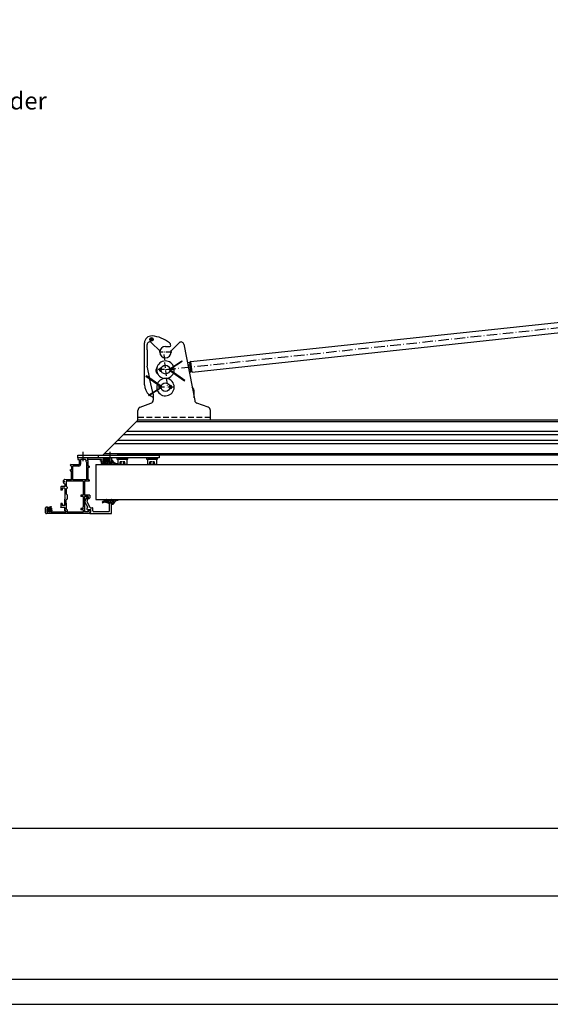
# Model space of a CAD drawing. Extents: x -3925 to -959, y -179 to 1915.
# Drawn here: x -2812 to -2204, y -179 to 949 of the extents above; entities that cross this region are included whole.
import ezdxf

# ---------------------------------------------------------------- set-up
doc = ezdxf.new("R2010")
doc.units = 0
for name, pattern in [('GEN3A', [3.1, 2.5, -0.6]), ('STRICHLINIE-KURZ', [9.525, 6.35, -3.175]), ('STRICHPUNKTIERT', [18.5, 12, -3, 0.5, -3])]:
    doc.linetypes.add(name, pattern=pattern)
doc.layers.get('0').update_dxf_attribs({"linetype": 'CONTINUOUS'})
doc.layers.get('DEFPOINTS').update_dxf_attribs({"linetype": 'CONTINUOUS'})
for name, color, linetype in [('1', 14, 'CONTINUOUS'), ('_-0', 7, 'CONTINUOUS'), ('_-3A', 6, 'GEN3A'), ('FREI', 7, 'CONTINUOUS'), ('Testi', 7, 'CONTINUOUS')]:
    doc.layers.add(name, color=color, linetype=linetype)
doc.styles.get("Standard").update_dxf_attribs({"font": 'ISOCP.SHX'})
doc.dimstyles.new('GRASL', dxfattribs={"dimtxt": 3.5, "dimasz": 4, "dimexe": 1, "dimexo": 0, "dimgap": 1, "dimtad": 1, "dimdec": 3, "dimdsep": 46, "dimtxsty": 'Standard', "dimcen": 0, "dimclrd": 1, "dimclre": 1, "dimclrt": 4, "dimadec": 0, "dimazin": 0, "dimtfac": 1, "dimtdec": 3, "dimtmove": 0, "dimatfit": 3, "dimfxl": 1, "dimtolj": 1, "dimarcsym": 0})

# ---------------------------------------------------------------- blocks, each defined once
blk = doc.blocks.new('2011_14')
at = {"layer": 'FREI', "color": 10, "linetype": 'Continuous'}
for p, q in [((-0.2, 2.1), (-2, 0.3)), ((-2, -0.2), (-2, 0.3)), ((-0.7, -0.5), (-0.7, 0.5)), ((0.2, 2.1), (2, 0.3)), ((0.8, -0.5), (0.8, 0.5)), ((2, -0.2), (2, 0.3)), ((-2, -0.2), (-1.5, -0.7)), ((-1.5, -2.1), (-1.8, -2.3)), ((-1.5, -2.1), (-1.5, -0.7)), ((-0.8, -2.3), (-1.5, -2.8)), ((-0.5, -2.2), (2.3, -3.5)), ((1.1, -1.7), (1.5, -1.6)), ((1.1, -2.2), (2.6, -2.9)), ((2, -0.2), (1.5, -0.7)), ((1.5, -1.6), (1.5, -0.7)), ((2.6, -3.4), (2.7, -3.2))]:
    blk.add_line(p, q, dxfattribs=at)
at = {"layer": 'FREI', "color": 11, "linetype": 'Continuous'}
for centre, radius, start, end in [((0, 0.5), 0.75, 90, -180), ((0, 1.9), 0.25, 45, 135), ((0, 0.5), 0.75, 0, 90), ((-1.6, -2.5), 0.25, 125, -145), ((-1.6, -2.5), 0.25, -145, -55), ((-0.7, -2.5), 0.25, 65, 125), ((0, -0.5), 0.75, -180, -90), ((0, -0.5), 0.75, -90, 0), ((1.2, -1.9), 0.25, 110, -115), ((2.4, -3.3), 0.25, -115, -25), ((2.5, -3.1), 0.25, -25, 65)]:
    blk.add_arc(centre, radius, start, end, dxfattribs=at)
blk = doc.blocks.new('ZYLINDERSCHRAUBE_M6-KOPF_SCHE02')
at = {"layer": '1', "color": 7, "linetype": 'Continuous'}
blk.add_line((6.25, 0), (-6.25, 0), dxfattribs=at)
at = {"layer": '_-0'}
for p, q in [((-6.25, 1.6), (6.25, 1.6)), ((-6.25, 0), (-6.25, 1.6)), ((-5, 7), (-5, 1.6)), ((5, 1.6), (-5, 1.6)), ((4.4, 7.6), (-4.4, 7.6)), ((5, 1.6), (5, 7)), ((6.25, 1.6), (6.25, 0))]:
    blk.add_line(p, q, dxfattribs=at)
for centre, start, end in [((-4.4, 7), 89.999998, 180), ((4.4, 7), 0, 89.999998)]:
    blk.add_arc(centre, 0.6, start, end, dxfattribs=at)
at = {"layer": '_-3A'}
for p, q in [((-2.88675, 4.6), (-2.88675, 7.6)), ((2.88675, 4.6), (-2.88675, 4.6)), ((-1.443375, 7.6), (-1.443375, 4.6)), ((1.443375, 7.6), (1.443375, 4.6)), ((2.88675, 7.6), (2.88675, 4.6))]:
    blk.add_line(p, q, dxfattribs=at)
blk = doc.blocks.new('A$C2BF84AC7')
at = {"layer": '1', "color": 7, "linetype": 'Continuous'}
blk.add_blockref('ZYLINDERSCHRAUBE_M6-KOPF_SCHE02', (6.2, 0), dxfattribs=at)
blk = doc.blocks.new('219005_10')
at = {"layer": 'FREI', "color": 11, "linetype": 'Continuous'}
for p, q in [((0, 0), (-0.3, -0.2)), ((0, 0), (-0.3, -0.2)), ((1.3, 1.1), (0, 0)), ((2.1, 2), (1.3, 1.1)), ((2.8, 3.4), (2.1, 2)), ((3.2, 4.8), (2.8, 3.4)), ((3.5, -1.3), (4.1, 4.6)), ((0.3, -2.9), (-1.6, -4.8)), ((-1.6, -4.8), (-1.6, -9.2)), ((-1.6, -9.2), (0.3, -11.1)), ((-0.9, -1.4), (1.4, -1.4)), ((-0.6, -9), (-0.6, -5)), ((-0.6, -5), (1.4, -5)), ((-0.6, -9), (1.4, -9)), ((0.3, -3.9), (0.3, -2.9)), ((1.4, -3.9), (0.3, -3.9)), ((1.4, -10.1), (0.3, -10.1)), ((0.3, -11.1), (0.3, -10.1)), ((1.4, -3.9), (1.4, -1.4)), ((1.4, -5), (1.4, -9)), ((1.4, -10.1), (1.4, -13.1)), ((4.1, -8.8), (2.5, -9.9)), ((2.5, -9.9), (3.6, -10.7)), ((3.6, -10.7), (2.5, -11.5)), ((4, -5.6), (3, -6.4)), ((3, -6.4), (4.1, -7.2)), ((4.1, -7.2), (3, -8)), ((3, -8), (4.1, -8.8)), ((3.5, -1.6), (4.1, -5.2)), ((4.1, -5.2), (4, -5.6)), ((2.6, -13.1), (1.4, -13.1)), ((2.5, -11.5), (3.6, -12.4)), ((3.6, -12.4), (2.6, -13.1))]:
    blk.add_line(p, q, dxfattribs=at)
at = {"layer": 'FREI', "color": 10, "linetype": 'Continuous'}
for p, q in [((0.6, -1.4), (3.8, 1.8)), ((2.4, 2.5), (4, 4.2)), ((-1.6, -5.7), (0.3, -3.8)), ((-1.6, -7.8), (-0.6, -6.8)), ((-1.3, -9.6), (-0.6, -9)), ((-0.2, -10.7), (0.3, -10.2)), ((0.3, -10.1), (3.6, -6.8)), ((1.1, -5.1), (3.6, -2.6)), ((1.4, -2.7), (3.5, -0.5)), ((1.4, -7), (3.3, -5)), ((1.4, -11.2), (2.6, -10)), ((2.9, -9.6), (3.9, -8.6)), ((3.3, -5), (3.9, -4.4)), ((1.6, -13.1), (2.9, -11.8))]:
    blk.add_line(p, q, dxfattribs=at)
at = {"layer": 'FREI', "color": 11, "linetype": 'Continuous'}
for centre, radius, start, end in [((3.6, 4.6), 0.45, -5.761, 160), ((0.6, -1.4), 1.5, 127.0962, -179.9358), ((5, -1.4), 1.5, 174.239, -170.6711)]:
    blk.add_arc(centre, radius, start, end, dxfattribs=at)
blk = doc.blocks.new('219004_12')
at = {"layer": 'FREI', "color": 10, "linetype": 'Continuous'}
for p, q in [((-1, 12.2), (-0.5, 12.8)), ((-1, 10.1), (0.3, 11.4)), ((-1, -0.4), (-0.1, 0.4)), ((-0.9, 3.9), (0, 4.8)), ((-0.7, 8.4), (0.8, 9.8)), ((-0.2, 2.5), (2.5, 5.1)), ((-0.1, 6.8), (1.7, 8.6)), ((0.5, 5.3), (3.1, 7.9)), ((0.6, 1.1), (2.5, 3)), ((0.7, -0.9), (3, 1.4)), ((2.9, 5.6), (4.3, 6.9)), ((-0.3, -1.9), (0.6, -1)), ((0.6, -3.2), (2, -1.7)), ((1.3, -4.6), (2.2, -3.7))]:
    blk.add_line(p, q, dxfattribs=at)
at = {"layer": 'FREI', "color": 11, "linetype": 'Continuous'}
for p, q in [((-0.1, 12.4), (0.8, 9.7)), ((0.5, 5.2), (0.7, 3.4)), ((0.6, 0.9), (0.7, -1)), ((2.5, 5.7), (2.5, 2.8)), ((4.3, 5.4), (2.5, 5.7)), ((2.5, 2.8), (3.2, 2.8)), ((3.4, 2.4), (2.5, 0.3))]:
    blk.add_line(p, q, dxfattribs=at)
for centre, radius, start, end in [((10.5, 11.4), 11.5, 175.8763, -152.1264), ((-0.5, 12.3), 0.5, 18.3996, -176.3144), ((-0.4, 5.2), 0.667, 169.201, -169.201), ((-0.4, 5.2), 0.667, 169.201, -169.201), ((-0.5, 5.3), 0.493, 7.421, 178.3301), ((3.3, 5.1), 4.35, -179.0955, -137.7754), ((-0.5, 0.1), 0.493, 26.5112, 178.3301), ((0, 0), 1.04, 171.0586, -167.3434), ((0, 0), 1.04, 171.0586, -167.3434), ((3.3, 5.6), 3.34, -176.0446, -139.2435), ((3.6, 1.5), 3.85, -163.2513, -139.3442), ((-1.4, 0.8), 2.06, 1.5705, 42.2246), ((-1.5, 5.1), 2.04, 4, 27.8382), ((3.9, 11.3), 3.43, -153.0408, -106.8692), ((8, -2.2), 6, 155.9186, -157.3801), ((2.2, 5.6), 2.5, 2.1163, 73.1308), ((3.2, 2.5), 0.3, -24.0814, 90), ((4.4, 5.7), 0.3, -98, 2.1163), ((3.1, 0.5), 4.15, -169.5974, -139.7424), ((-4.2, -5.6), 5.36, 21.3536, 40.2576), ((5.5, -1.9), 5, -158.6464, -141.0272), ((2, -4.7), 0.5, -141.0272, 22.6199)]:
    blk.add_arc(centre, radius, start, end, dxfattribs=at)
at = {"layer": 'FREI', "color": 16, "linetype": 'Continuous'}
blk.add_point((2.5, 5.3), dxfattribs=at)
blk.add_point((2.5, 5.3), dxfattribs=at)
blk = doc.blocks.new('*D75')
at = {"color": 1, "linetype": 'Continuous', "lineweight": -2, "transparency": 16777216}
blk.add_arc((-1610.5, 490.3), 476, 93.8529, 176.1471, dxfattribs=at)
at = {"color": 1, "linetype": 'Continuous', "transparency": 16777216}
for points in [[(-1642.6, 970.5), (-1642.3, 959.8), (-1610.5, 966.2)], [(-2080, 522.1), (-2090.7, 522.4), (-2086.4, 490.3)]]:
    blk.add_solid(points, dxfattribs=at)
at = {"layer": 'DEFPOINTS', "color": 0, "linetype": 'Continuous', "transparency": 16777216}
for p in [(-1610.5, 1397.7), (-1848.4, 902.5), (-1610.5, 537.7), (-2676.7, 490.3), (-1811.7, 490.3)]:
    blk.add_point(p, dxfattribs=at)
at = {"color": 4, "linetype": 'Continuous', "transparency": 16777216, "insert": (-1962.6, 842.4), "char_height": 28, "attachment_point": 5, "rotation": 45}
blk.add_mtext('\\A1;{\\C1;90°}', dxfattribs=at)

msp = doc.modelspace()

# ---------------------------------------------------------------- linework, layer by layer
at = {"color": 7, "linetype": 'STRICHPUNKTIERT'}
msp.add_line((-2645.0689, 548.2695), (-1924.6767, 625.4839), dxfattribs=at)
at = {"color": 7, "linetype": 'STRICHPUNKTIERT', "ltscale": 0.5}
msp.add_line((-2646.9219, 565.5572), (-2643.0243, 529.1938), dxfattribs=at)
at = {"color": 7, "linetype": 'Continuous'}
for p, q in [((-2739.2389, 443.4734), (-2739.2389, 454.0656)), ((-2708.2389, 443.4734), (-2708.2389, 454.0656)), ((-2745.2389, 450.2695), (-2652.2389, 450.2695)), ((-2745.2389, 447.2695), (-2745.2389, 450.2695)), ((-2652.2389, 447.2695), (-2745.2389, 447.2695)), ((-2706.7427, 447.2695), (-2745.2389, 447.2695)), ((-2745.2389, 447.2695), (-2745.2389, 445.4695)), ((-2706.7427, 447.2695), (-2745.2389, 447.2695)), ((-2745.2389, 447.2695), (-2745.2389, 445.4695)), ((-2745.2389, 445.4695), (-2743.7389, 445.4695)), ((-2745.2389, 445.4695), (-2743.7389, 445.4695)), ((-2743.7427, 445.4695), (-2743.7427, 439.7695)), ((-2743.7427, 445.4695), (-2743.7427, 439.7695)), ((-2742.2427, 444.4695), (-2742.2427, 439.7695)), ((-2742.2427, 444.4695), (-2742.2427, 439.7695)), ((-2737.2427, 445.4695), (-2741.2427, 445.4695)), ((-2737.2427, 445.4695), (-2741.2427, 445.4695)), ((-2736.2427, 444.4695), (-2736.2427, 443.3695)), ((-2736.2427, 444.4695), (-2736.2427, 443.3695)), ((-2735.2427, 442.3695), (-2735.2427, 421.9695)), ((-2735.2427, 442.3695), (-2735.2427, 421.9695)), ((-2718.2427, 445.4695), (-2734.7427, 445.4695)), ((-2734.7427, 445.4695), (-2734.7427, 444.2695)), ((-2718.2427, 445.4695), (-2734.7427, 445.4695)), ((-2734.7427, 445.4695), (-2734.7427, 444.2695)), ((-2734.7427, 444.2695), (-2733.7427, 444.2695)), ((-2734.7427, 444.2695), (-2733.7427, 444.2695)), ((-2733.7427, 444.2695), (-2733.7427, 447.2695)), ((-2733.7427, 444.2695), (-2733.7427, 437.4695)), ((-2733.7427, 444.2695), (-2733.7427, 437.4695)), ((-2719.2427, 443.2695), (-2719.2427, 444.2695)), ((-2719.2427, 444.2695), (-2718.2427, 444.2695)), ((-2719.2427, 443.2695), (-2719.2427, 444.2695)), ((-2719.2427, 444.2695), (-2718.2427, 444.2695)), ((-2718.2427, 443.2695), (-2719.2427, 443.2695)), ((-2718.2427, 443.2695), (-2719.2427, 443.2695)), ((-2718.2427, 444.2695), (-2718.2427, 445.4695)), ((-2718.2427, 444.2695), (-2718.2427, 445.4695)), ((-2718.2427, 442.2695), (-2718.2427, 443.2695)), ((-2718.2427, 442.2695), (-2718.2427, 443.2695)), ((-2716.7427, 442.2695), (-2718.2427, 442.2695)), ((-2716.7427, 442.2695), (-2718.2427, 442.2695)), ((-2708.2427, 445.7695), (-2716.7427, 445.7695)), ((-2716.7427, 445.7695), (-2716.7427, 443.4695)), ((-2708.2427, 445.7695), (-2716.7427, 445.7695)), ((-2716.7427, 445.7695), (-2716.7427, 443.4695)), ((-2716.7427, 443.4695), (-2715.7427, 443.4695)), ((-2716.7427, 443.4695), (-2715.7427, 443.4695)), ((-2716.7427, 442.2695), (-2715.7427, 443.2695)), ((-2716.7427, 442.2695), (-2715.7427, 443.2695)), ((-2715.7427, 443.4695), (-2715.7427, 443.2695)), ((-2709.2427, 443.2695), (-2709.2427, 443.4695)), ((-2709.2427, 443.4695), (-2708.2427, 443.4695)), ((-2709.2427, 443.2695), (-2709.2427, 443.4695)), ((-2709.2427, 443.4695), (-2708.2427, 443.4695)), ((-2708.2427, 442.2695), (-2709.2427, 443.2695)), ((-2708.2427, 442.2695), (-2709.2427, 443.2695)), ((-2708.2427, 443.4695), (-2708.2427, 445.7695)), ((-2708.2427, 443.4695), (-2708.2427, 445.7695)), ((-2706.7427, 442.2695), (-2708.2427, 442.2695)), ((-2706.7427, 442.2695), (-2708.2427, 442.2695)), ((-2706.7427, 447.2695), (-2706.7427, 442.2695)), ((-2706.7427, 447.2695), (-2706.7427, 442.2695)), ((-2754.0427, 433.9764), (-2754.0427, 432.2485)), ((-2754.0427, 433.9764), (-2752.7427, 433.2258)), ((-2754.0427, 433.9764), (-2754.0427, 432.2485)), ((-2754.0427, 433.9764), (-2752.7427, 433.2258)), ((-2754.0427, 432.2485), (-2752.7427, 431.4979)), ((-2754.0427, 432.2485), (-2752.7427, 431.4979)), ((-2753.8888, 438.3155), (-2752.7427, 437.1695)), ((-2753.8888, 438.3155), (-2752.7427, 437.1695)), ((-2744.2427, 439.2695), (-2752.7449, 439.2695)), ((-2744.2427, 439.2695), (-2752.7449, 439.2695)), ((-2752.7427, 437.4322), (-2752.7427, 433.2258)), ((-2752.7427, 437.4322), (-2752.7427, 433.2258)), ((-2752.7427, 421.9695), (-2752.7427, 431.4979)), ((-2752.7427, 421.9695), (-2752.7427, 431.4979)), ((-2751.2427, 421.9695), (-2751.2427, 437.7695)), ((-2744.2427, 437.7695), (-2751.2427, 437.7695)), ((-2751.2427, 421.9695), (-2751.2427, 437.7695)), ((-2744.2427, 437.7695), (-2751.2427, 437.7695)), ((-2732.2427, 437.4695), (-2733.7427, 437.4695)), ((-2732.2427, 437.4695), (-2733.7427, 437.4695)), ((-2733.7427, 435.9695), (-2733.7427, 421.9695)), ((-2732.2427, 435.9695), (-2733.7427, 435.9695)), ((-2733.7427, 435.9695), (-2733.7427, 421.9695)), ((-2732.2427, 435.9695), (-2733.7427, 435.9695)), ((-2732.2427, 437.4695), (-2732.2427, 435.9695)), ((-2732.2427, 437.4695), (-2732.2427, 435.9695)), ((-2724.7427, 439.4637), (-2724.7427, 399.4637)), ((-2761.5427, 420.986), (-2760.2427, 420.2355)), ((-2761.5427, 420.986), (-2760.2427, 420.2355)), ((-2760.2427, 417.5882), (-2760.2427, 414.4695)), ((-2760.2427, 417.5882), (-2760.2427, 414.4695)), ((-2752.7427, 421.9695), (-2758.7427, 421.9695)), ((-2758.7427, 421.9049), (-2758.7427, 421.9695)), ((-2752.7427, 421.9695), (-2758.7427, 421.9695)), ((-2758.7427, 421.9049), (-2758.7427, 421.9695)), ((-2739.2427, 420.2695), (-2758.7427, 420.2695)), ((-2758.7427, 420.2695), (-2758.7427, 414.4695)), ((-2739.2427, 420.2695), (-2758.7427, 420.2695)), ((-2758.7427, 420.2695), (-2758.7427, 414.4695)), ((-2735.2427, 421.9695), (-2751.2427, 421.9695)), ((-2735.2427, 421.9695), (-2751.2427, 421.9695)), ((-2745.3474, 421.9695), (-2749.4623, 421.9695)), ((-2745.3474, 421.9695), (-2749.4623, 421.9695)), ((-2739.2427, 420.2695), (-2739.2427, 404.2695)), ((-2739.2427, 420.2695), (-2739.2427, 404.2695)), ((-2732.2427, 420.2695), (-2737.7427, 420.2695)), ((-2737.7427, 420.2695), (-2737.7427, 404.2695)), ((-2732.2427, 420.2695), (-2737.7427, 420.2695)), ((-2737.7427, 420.2695), (-2737.7427, 404.2695)), ((-2734.7427, 420.2695), (-2737.4427, 420.2695)), ((-2734.7427, 420.2695), (-2737.4427, 420.2695)), ((-2733.7427, 421.9695), (-2732.2427, 421.9695)), ((-2732.2427, 421.9695), (-2733.7427, 421.9695)), ((-2733.7427, 421.9695), (-2732.2427, 421.9695)), ((-2732.2427, 421.9695), (-2733.7427, 421.9695)), ((-2732.2427, 421.9695), (-2732.2427, 420.2695)), ((-2732.2427, 421.9695), (-2732.2427, 420.2695)), ((-2764.7427, 413.4695), (-2764.7427, 409.9695)), ((-2764.7427, 413.4695), (-2764.7427, 409.9695)), ((-2763.2427, 409.9695), (-2764.7427, 409.9695)), ((-2763.2427, 409.9695), (-2764.7427, 409.9695)), ((-2760.2427, 414.4695), (-2763.7427, 414.4695)), ((-2760.2427, 414.4695), (-2763.7427, 414.4695)), ((-2760.2427, 412.4695), (-2763.2427, 412.4695)), ((-2763.2427, 412.4695), (-2763.2427, 409.9695)), ((-2760.2427, 412.4695), (-2763.2427, 412.4695)), ((-2763.2427, 412.4695), (-2763.2427, 409.9695)), ((-2760.2427, 414.4695), (-2761.6069, 414.4695)), ((-2760.2427, 414.4695), (-2761.6069, 414.4695)), ((-2760.2427, 414.737), (-2760.2427, 414.4695)), ((-2760.2427, 414.737), (-2760.2427, 414.4695)), ((-2760.2427, 412.4695), (-2760.2427, 403.3695)), ((-2760.2427, 412.4695), (-2760.2427, 403.3695)), ((-2757.7427, 413.4695), (-2758.7427, 414.4695)), ((-2757.7427, 413.4695), (-2758.7427, 414.4695)), ((-2758.7427, 411.4695), (-2757.7427, 412.4695)), ((-2758.7427, 411.4695), (-2757.7427, 412.4695)), ((-2758.7427, 411.4695), (-2758.7427, 405.9695)), ((-2758.7427, 411.4695), (-2758.7427, 405.9695)), ((-2757.7427, 413.4695), (-2757.7427, 412.4695)), ((-2757.7427, 413.4695), (-2757.7427, 412.4695)), ((-2764.7427, 394.9695), (-2764.7427, 390.4695)), ((-2763.2427, 394.9695), (-2764.7427, 394.9695)), ((-2764.7427, 394.9695), (-2764.7427, 390.4695)), ((-2763.2427, 394.9695), (-2764.7427, 394.9695)), ((-2763.2427, 394.9695), (-2763.2427, 392.4695)), ((-2763.2427, 394.9695), (-2763.2427, 392.4695)), ((-2760.2427, 405.0724), (-2760.2427, 402.9695)), ((-2760.2427, 405.0724), (-2760.2427, 402.9695)), ((-2759.7427, 402.4695), (-2760.2427, 402.9695)), ((-2759.7427, 402.4695), (-2760.2427, 402.9695)), ((-2759.7427, 402.4695), (-2760.2427, 401.9695)), ((-2759.7427, 402.4695), (-2760.2427, 401.9695)), ((-2760.2427, 401.9695), (-2760.2427, 400.0326)), ((-2760.2427, 401.9695), (-2760.2427, 400.0326)), ((-2760.2427, 392.4695), (-2760.2427, 399.9695)), ((-2760.2427, 392.4695), (-2760.2427, 399.9695)), ((-2757.7427, 404.9695), (-2758.7427, 405.9695)), ((-2757.7427, 404.9695), (-2758.7427, 405.9695)), ((-2757.7427, 399.9695), (-2758.7427, 398.9695)), ((-2757.7427, 399.9695), (-2758.7427, 398.9695)), ((-2758.7427, 392.4695), (-2758.7427, 398.9695)), ((-2758.7427, 392.4695), (-2758.7427, 398.9695)), ((-2758.7427, 395.1646), (-2758.7427, 388.5695)), ((-2758.7427, 395.1646), (-2758.7427, 388.5695)), ((-2757.7427, 404.9695), (-2757.7427, 399.9695)), ((-2757.7427, 404.9695), (-2757.7427, 399.9695)), ((-2741.7427, 404.2695), (-2741.7427, 402.7695)), ((-2739.2427, 404.2695), (-2741.7427, 404.2695)), ((-2741.7427, 404.2695), (-2741.7427, 402.7695)), ((-2739.2427, 404.2695), (-2741.7427, 404.2695)), ((-2739.2427, 402.7695), (-2741.7427, 402.7695)), ((-2739.2427, 402.7695), (-2741.7427, 402.7695)), ((-2739.2427, 402.7695), (-2739.2427, 391.1695)), ((-2739.2427, 402.7695), (-2739.2427, 391.1695)), ((-2733.2427, 404.2695), (-2737.7427, 404.2695)), ((-2733.2427, 404.2695), (-2737.7427, 404.2695)), ((-2733.5427, 402.7695), (-2737.7427, 402.7695)), ((-2737.7427, 402.7695), (-2737.7427, 385.2695)), ((-2733.5427, 402.7695), (-2737.7427, 402.7695)), ((-2737.7427, 402.7695), (-2737.7427, 385.2695)), ((-2734.0775, 390.5902), (-2737.2456, 396.7317)), ((-2737.2282, 397.2212), (-2734.5136, 401.6733)), ((-2734.7379, 396.8873), (-2733.4274, 401.186)), ((-2731.253, 390.1317), (-2734.7379, 396.8873)), ((-2733.5427, 402.7695), (-2733.5427, 400.0695)), ((-2733.5427, 402.7695), (-2733.5427, 400.0695)), ((-2732.9427, 400.0695), (-2733.5427, 400.0695)), ((-2732.9427, 400.0695), (-2733.5427, 400.0695)), ((-2731.7427, 404.2695), (-2733.2427, 404.2695)), ((-2731.7427, 404.2695), (-2733.2427, 404.2695)), ((-2732.9427, 400.0695), (-2731.7427, 401.2695)), ((-2732.9427, 400.0695), (-2731.7427, 401.2695)), ((-2731.7427, 404.2695), (-2731.7427, 401.2695)), ((-2731.7427, 404.2695), (-2731.7427, 401.2695)), ((-2709.0013, 386.5609), (-2709.0013, 394.9757)), ((-2708.5013, 395.4757), (-2707.2013, 395.4757)), ((-2706.7013, 383.5609), (-2706.7013, 394.9757)), ((-2782.2427, 384.2695), (-2782.2427, 389.7695)), ((-2782.2427, 384.2695), (-2782.2427, 389.7695)), ((-2780.9427, 388.5695), (-2780.9427, 385.7695)), ((-2780.2427, 388.5695), (-2780.9427, 388.5695)), ((-2780.9427, 388.5695), (-2780.9427, 385.7695)), ((-2780.2427, 388.5695), (-2780.9427, 388.5695)), ((-2780.2427, 389.7695), (-2780.2427, 388.5695)), ((-2779.5427, 385.7695), (-2778.3427, 385.7695)), ((-2779.5427, 385.7695), (-2778.3427, 385.7695)), ((-2775.2427, 389.4695), (-2776.9427, 389.4695)), ((-2776.9427, 389.4695), (-2776.9427, 388.5695)), ((-2775.2427, 389.4695), (-2776.9427, 389.4695)), ((-2776.9427, 389.4695), (-2776.9427, 388.5695)), ((-2776.4427, 388.5695), (-2776.9427, 388.5695)), ((-2776.4427, 388.5695), (-2776.9427, 388.5695)), ((-2776.9427, 385.7695), (-2776.4427, 387.6695)), ((-2776.9427, 385.7695), (-2776.4427, 387.6695)), ((-2776.4427, 388.5695), (-2776.4427, 387.6695)), ((-2776.4427, 388.5695), (-2776.4427, 387.6695)), ((-2774.7427, 386.2695), (-2775.7427, 386.2695)), ((-2775.7427, 385.0695), (-2775.7427, 386.2695)), ((-2774.7427, 386.2695), (-2775.7427, 386.2695)), ((-2775.7427, 385.0695), (-2775.7427, 386.2695)), ((-2759.2427, 385.0695), (-2775.7427, 385.0695)), ((-2775.2427, 387.2695), (-2775.2427, 389.4695)), ((-2775.2427, 387.2695), (-2775.2427, 389.4695)), ((-2774.7427, 387.2695), (-2775.2427, 387.2695)), ((-2774.7427, 387.2695), (-2775.2427, 387.2695)), ((-2774.7427, 386.2695), (-2774.7427, 387.2695)), ((-2774.7427, 386.2695), (-2774.7427, 387.2695)), ((-2764.7427, 390.4695), (-2764.7427, 390.7695)), ((-2764.7427, 390.4695), (-2764.7427, 390.7695)), ((-2760.2427, 390.4695), (-2764.7427, 390.4695)), ((-2760.2427, 390.4695), (-2764.7427, 390.4695)), ((-2760.2427, 392.4695), (-2763.2427, 392.4695)), ((-2760.2427, 392.4695), (-2763.2427, 392.4695)), ((-2760.2427, 386.2695), (-2760.2427, 390.4695)), ((-2760.2427, 390.4695), (-2760.2427, 386.2695)), ((-2760.2427, 386.2695), (-2760.2427, 390.4695)), ((-2760.2427, 390.4695), (-2760.2427, 386.2695)), ((-2759.2427, 386.2695), (-2760.2427, 386.2695)), ((-2759.2427, 386.2695), (-2760.2427, 386.2695)), ((-2759.2427, 386.2695), (-2759.2427, 385.0695)), ((-2759.2427, 386.2695), (-2759.2427, 385.0695)), ((-2758.7427, 388.5695), (-2757.7427, 387.5695)), ((-2758.7427, 388.5695), (-2757.7427, 387.5695)), ((-2757.7427, 387.5695), (-2757.7427, 385.0695)), ((-2757.7427, 387.5695), (-2757.7427, 385.0695)), ((-2739.2427, 385.0695), (-2757.7427, 385.0695)), ((-2739.2427, 385.0695), (-2757.7427, 385.0695)), ((-2741.7427, 389.2695), (-2741.7427, 387.7695)), ((-2739.2427, 389.2695), (-2741.7427, 389.2695)), ((-2741.7427, 389.2695), (-2741.7427, 387.7695)), ((-2739.2427, 389.2695), (-2741.7427, 389.2695)), ((-2739.2427, 387.7695), (-2741.7427, 387.7695)), ((-2739.2427, 387.7695), (-2741.7427, 387.7695)), ((-2739.2427, 389.6695), (-2739.2427, 391.1695)), ((-2739.2427, 389.6695), (-2739.2427, 391.1695)), ((-2739.2427, 389.6695), (-2739.2427, 389.2695)), ((-2739.2427, 389.6695), (-2739.2427, 389.2695)), ((-2739.2427, 387.7695), (-2739.2427, 385.0695)), ((-2739.2427, 387.7695), (-2739.2427, 385.0695)), ((-2733.5427, 385.2695), (-2737.7427, 385.2695)), ((-2733.5427, 385.2695), (-2737.7427, 385.2695)), ((-2733.5427, 385.2695), (-2737.4427, 385.2695)), ((-2733.5427, 385.2695), (-2737.4427, 385.2695)), ((-2734.7013, 389.8609), (-2734.5218, 389.8609)), ((-2734.7013, 387.8609), (-2734.7013, 389.8609)), ((-2734.7013, 387.8609), (-2734.4013, 387.5609)), ((-2734.4013, 387.5609), (-2733.7013, 387.5609)), ((-2732.9427, 387.7695), (-2733.5427, 387.7695)), ((-2733.5427, 387.7695), (-2733.5427, 385.2695)), ((-2732.9427, 387.7695), (-2733.5427, 387.7695)), ((-2733.5427, 387.7695), (-2733.5427, 385.2695)), ((-2733.4013, 387.8609), (-2730.9013, 387.8609)), ((-2731.7427, 386.5695), (-2732.9427, 387.7695)), ((-2731.7427, 386.5695), (-2732.9427, 387.7695)), ((-2731.7427, 386.5695), (-2731.7427, 383.2695)), ((-2731.7427, 386.5695), (-2731.7427, 383.2695)), ((-2731.7427, 385.2695), (-2731.7427, 383.2695)), ((-2731.7427, 385.2695), (-2731.7427, 383.2695)), ((-2731.7013, 383.2609), (-2731.7013, 384.4609)), ((-2731.2013, 384.9609), (-2730.9013, 384.9609)), ((-2730.8086, 389.8609), (-2728.7013, 389.8609)), ((-2730.4013, 385.4609), (-2730.4013, 387.3609)), ((-2728.2013, 386.5609), (-2728.2013, 389.3609)), ((-2727.2013, 385.5609), (-2710.0013, 385.5609)), ((-2731.7427, 383.2695), (-2781.2427, 383.2695)), ((-2731.7427, 383.2695), (-2781.2427, 383.2695)), ((-2731.7013, 383.2609), (-2707.0013, 383.2609))]:
    msp.add_line(p, q, dxfattribs=at)
for centre, radius, start, end in [((-2741.2427, 444.4695), 1, 89.9999957, 180.0000087), ((-2741.2427, 444.4695), 1, 89.9999957, 180.0000087), ((-2737.2427, 444.4695), 1, 0.00001, 89.9999957), ((-2737.2427, 444.4695), 1, 0.00001, 89.9999957), ((-2735.2427, 443.3695), 1, 180.0000087, 269.9999975), ((-2735.2427, 443.3695), 1, 180.0000087, 269.9999975), ((-2753.26, 438.7243), 0.75, 46.621898, 213.0305303), ((-2753.26, 438.7243), 0.75, 46.621898, 213.0305303), ((-2744.2427, 439.7695), 2, 269.9999975, 0.00001), ((-2744.2427, 439.7695), 0.5, 269.9999975, 0.00001), ((-2744.2427, 439.7695), 2, 269.9999975, 0.00001), ((-2744.2427, 439.7695), 0.5, 269.9999975, 0.00001), ((-2759.9006, 419.9185), 2.3553, 60.5524205, 261.6488618), ((-2759.9006, 419.9185), 2.3553, 60.5524205, 261.6488618), ((-2763.7427, 413.4695), 1, 89.9999957, 180.0000087), ((-2763.7427, 413.4695), 1, 89.9999957, 180.0000087), ((-2736.8013, 396.9609), 0.5, 148.6274752, 207.2873937), ((-2734.0013, 401.3609), 0.6, 343.0443602, 148.6274752), ((-2708.5013, 394.9757), 0.5, 90, 180), ((-2707.2013, 394.9757), 0.5, 0, 90), ((-2781.2427, 389.7695), 1, 89.9999957, 180.0000087), ((-2781.2427, 389.7695), 1, 89.9999957, 180.0000087), ((-2781.2427, 384.2695), 1, 180.0000087, 269.9999975), ((-2781.2427, 384.2695), 1, 180.0000087, 269.9999975), ((-2781.2427, 389.7695), 1, 0.00001, 89.9999957), ((-2780.2427, 385.7695), 0.7, 180.0000087, 0.00001), ((-2780.2427, 385.7695), 0.7, 180.0000087, 0.00001), ((-2777.6427, 385.7695), 0.7, 180.0000087, 0.00001), ((-2777.6427, 385.7695), 0.7, 180.0000087, 0.00001), ((-2734.5218, 390.3609), 0.5, 270, 27.2874047), ((-2733.7013, 387.8609), 0.3, 269.9999913, 359.9999975), ((-2731.2013, 384.4609), 0.5, 90, 180), ((-2730.8086, 390.3609), 0.5, 207.2874266, 270), ((-2730.9013, 387.3609), 0.5, 0, 90), ((-2730.9013, 385.4609), 0.5, 270, 0), ((-2728.7013, 389.3609), 0.5, 0, 90), ((-2727.2013, 386.5609), 1, 180, 270), ((-2710.0013, 386.5609), 1, 270, 0), ((-2707.0013, 383.5609), 0.3, 270, 0)]:
    msp.add_arc(centre, radius, start, end, dxfattribs=at)
at = {"layer": '1', "color": 7, "linetype": 'Continuous'}
for p, q in [((-2615.8794, 557.4338), (-1995.9144, 623.8828)), ((-2614.6005, 545.5022), (-1994.6355, 611.9512)), ((-2659.1526, 582.9695), (-2662.8519, 582.9695)), ((-2661.0022, 581.1198), (-2661.0022, 584.8191)), ((-2634.585, 573.7534), (-2629.1903, 579.1481)), ((-2624.1241, 577.5993), (-2611.5431, 512.8759)), ((-2669.0022, 530.9695), (-2669.0022, 573.5762)), ((-2666.0689, 570.9434), (-2666.0689, 552.2695)), ((-2640.1607, 549.2231), (-2626.1983, 558.2786)), ((-2625.7358, 557.5655), (-2640.0689, 548.2695)), ((-2625.7358, 557.5655), (-2626.1983, 558.2786)), ((-2620.0488, 556.6336), (-2617.1407, 556.9453)), ((-2619.4706, 553.6593), (-2617.1693, 553.906)), ((-2615.8792, 557.4325), (-2617.1407, 556.9453)), ((-2615.9365, 545.7096), (-2617.1407, 556.9453)), ((-2614.6004, 545.5008), (-2615.8792, 557.4325)), ((-2663.0139, 538.3035), (-2666.0689, 552.2695)), ((-2640.1638, 547.3002), (-2623.2424, 535.5371)), ((-2640.0689, 548.2695), (-2622.7572, 536.235)), ((-2618.4629, 548.4751), (-2616.6085, 548.6738)), ((-2617.8848, 545.5008), (-2615.9365, 545.7096)), ((-2614.6004, 545.5008), (-2615.9365, 545.7096)), ((-2666.8955, 541.0019), (-2667.3807, 540.3039)), ((-2650.0689, 528.2695), (-2667.3807, 540.3039)), ((-2649.9741, 529.2387), (-2666.8955, 541.0019)), ((-2659.4833, 522.1636), (-2662.7468, 537.0827)), ((-2623.2424, 535.5371), (-2622.7572, 536.235)), ((-2664.4021, 518.9735), (-2650.0689, 528.2695)), ((-2649.9772, 527.3159), (-2663.9396, 518.2603)), ((-2659.0689, 520.2695), (-2659.2892, 521.2764)), ((-2659.0689, 520.2695), (-2659.0689, 513.4398)), ((-2612.0022, 515.9695), (-2612.0022, 522.6769)), ((-2673.9392, 505.2266), (-2661.6994, 509.6815)), ((-2664.4021, 518.9735), (-2663.9396, 518.2603)), ((-2612.0022, 515.9695), (-2612.1445, 515.9695)), ((-2596.2009, 505.2274), (-2608.9847, 509.8803)), ((-2676.5689, 490.2695), (-2676.5689, 501.4686)), ((-2593.5689, 490.2695), (-2593.5689, 501.4686)), ((-2716.7389, 450.2695), (-2676.7389, 490.2695)), ((-1810.0389, 488.5695), (-2678.4389, 488.5695)), ((-1811.7389, 490.2695), (-2676.7389, 490.2695)), ((-1798.6889, 477.2195), (-2689.7889, 477.2195)), ((-1784.7889, 463.3195), (-2703.6889, 463.3195)), ((-1788.4889, 467.0195), (-2699.9889, 467.0195)), ((-1794.9889, 473.5195), (-2693.4889, 473.5195)), ((-1773.4389, 451.9695), (-2715.0389, 451.9695)), ((-2722.2389, 450.2695), (-2722.2389, 447.2695)), ((-1764.2427, 450.2695), (-2700.2427, 450.2695)), ((-2652.2389, 450.2695), (-2652.2389, 447.2695))]:
    msp.add_line(p, q, dxfattribs=at)
at = {"layer": '1', "color": 7, "linetype": 'Continuous', "ltscale": 0.5}
for p, q in [((-2669.0022, 573.5762), (-2669.0022, 578.8633)), ((-2666.0689, 570.9434), (-2666.0689, 577.0268)), ((-2651.5689, 569.7695), (-2660.9476, 579.1481)), ((-2651.5689, 568.2695), (-2651.5689, 569.7695)), ((-2645.0022, 574.7695), (-2640.0022, 574.7695)), ((-2634.585, 573.7534), (-2638.5689, 569.7695)), ((-2638.5689, 568.2695), (-2638.5689, 569.7695))]:
    msp.add_line(p, q, dxfattribs=at)
at = {"layer": '1', "color": 7, "linetype": 'STRICHPUNKTIERT'}
msp.add_line((-2639.0022, 575.7695), (-2639.0022, 575.9647), dxfattribs=at)
at = {"layer": '1', "color": 7, "linetype": 'STRICHPUNKTIERT', "ltscale": 0.5}
msp.add_line((-2638.5689, 568.2695), (-2651.5689, 568.2695), dxfattribs=at)
at = {"layer": '1', "color": 7, "linetype": 'STRICHPUNKTIERT', "ltscale": 0.6}
for p, q in [((-2635.0689, 548.2695), (-2655.0689, 548.2695)), ((-2635.0689, 528.2695), (-2655.0689, 528.2695))]:
    msp.add_line(p, q, dxfattribs=at)
at = {"layer": '1', "color": 7, "linetype": 'STRICHLINIE-KURZ'}
for p, q in [((-2612.0022, 518.9695), (-2612.7276, 518.9695)), ((-2593.5689, 493.2695), (-2676.5689, 493.2695))]:
    msp.add_line(p, q, dxfattribs=at)
at = {"layer": '1', "color": 7, "linetype": 'Continuous', "ltscale": 0.5}
msp.add_circle((-2661.0022, 582.9695), 2, dxfattribs=at)
at = {"layer": '1', "color": 7, "linetype": 'Continuous'}
for centre in [(-2645.0689, 548.2695), (-2645.0689, 528.2695)]:
    msp.add_circle(centre, 5, dxfattribs=at)
at = {"layer": '1', "color": 7, "linetype": 'Continuous', "ltscale": 0.5}
for centre, radius, start, end in [((-2661.0022, 578.8633), 8, 85.1385946, 180), ((-2663.5022, 549.4695), 37.5, 52.2700682, 85.1385946), ((-2663.0689, 577.0268), 3, 45, 180), ((-2643.0022, 575.9647), 4, 0, 52.2700682), ((-2640.0022, 575.7695), 1, 270, 0), ((-2645.0689, 568.2695), 6.5, 180, 0), ((-2645.0022, 568.2695), 6.5, 90, 270)]:
    msp.add_arc(centre, radius, start, end, dxfattribs=at)
at = {"layer": '1', "color": 7, "linetype": 'Continuous'}
for centre, radius, start, end in [((-2627.0689, 577.0268), 3, 11, 135), ((-2645.0689, 548.2695), 10, 22.1842066, 336.754575), ((-2626.4816, 550.2617), 10, 350.8632427, 21.3721779), ((-2650.9164, 547.3956), 5.05, 139.9653479, 237.0346526), ((-2650.5149, 548.2695), 1.75, 66.1044918, 293.8955082), ((-2650.5149, 548.2695), 0.9, 56.0925543, 303.9074457), ((-2645.0689, 548.2695), 10, 341.7769799, 17.1785653), ((-2654.0022, 530.9695), 15, 180, 230.0459527), ((-2645.0689, 528.2695), 10, 161.7769799, 197.1785653), ((-2645.0689, 528.2695), 10, 202.1842066, 156.754575), ((-2639.623, 528.2695), 1.75, 246.1044918, 113.8955082), ((-2639.623, 528.2695), 0.9, 236.0925543, 123.9074457), ((-2620.0022, 522.6769), 8, 0, 47.4673098), ((-2654.0022, 530.9695), 15, 233.4761005, 250.258268), ((-2663.0689, 513.4398), 4, 290, 0), ((-2607.6166, 513.6391), 4, 191, 249.9999975), ((-2672.5689, 501.4686), 4, 110, 180), ((-2597.5689, 501.4686), 4, 0, 69.9999975)]:
    msp.add_arc(centre, radius, start, end, dxfattribs=at)
msp.add_point((-2638.5689, 569.7695), dxfattribs=at)
at = {"layer": '1', "color": 7, "linetype": 'ByBlock'}
msp.add_point((-2638.5689, 568.2695), dxfattribs=at)
at = {"layer": 'DEFPOINTS', "color": 0, "linetype": 'ByBlock'}
for p in [(-2720.7427, 447.2695), (-2711.7389, 450.2695)]:
    msp.add_point(p, dxfattribs=at)
at = {"layer": 'FREI', "color": 16, "linetype": 'Continuous'}
for p, q in [((-2715.7427, 443.4695), (-2715.7427, 443.2695)), ((-2780.2427, 388.5695), (-2780.9427, 388.5695)), ((-2780.2427, 388.5695), (-2780.9427, 388.5695)), ((-2780.2427, 389.7695), (-2780.2427, 388.5695))]:
    msp.add_line(p, q, dxfattribs=at)
at = {"layer": 'FREI', "color": 7, "linetype": 'Continuous'}
for p, q in [((-2724.7427, 439.4637), (-1763.7352, 439.4637)), ((-2724.7427, 399.4637), (-1763.7352, 399.4637))]:
    msp.add_line(p, q, dxfattribs=at)
at = {"layer": 'FREI', "color": 11, "linetype": 'Continuous'}
msp.add_arc((-2781.2427, 389.7695), 1, 0.00001, 89.9999957, dxfattribs=at)
at = {"layer": 'Testi', "ltscale": 50}
msp.add_line((-1911.6039, -55.0164), (-3888.3879, -55.0164), dxfattribs=at)
for points in [[(-3924.5421, 1915.4536), (-3924.5421, -179.0575), (-958.767, -179.0575), (-958.767, 1915.4536)], [(-987.1241, -150.6195), (-3888.3879, -150.6195), (-3888.3879, 22.9674), (-987.1241, 22.9674)]]:
    msp.add_lwpolyline(points, close=True, dxfattribs=at)

# ---------------------------------------------------------------- block references
at = {"layer": '1', "color": 7, "linetype": 'Continuous', "xscale": -1, "rotation": 180}
for p in [(-2700.4889, 447.2695), (-2666.4889, 447.2695)]:
    msp.add_blockref('A$C2BF84AC7', p, dxfattribs=at)
at = {"layer": 'FREI', "color": 7, "linetype": 'Continuous', "rotation": 270}
for name, p in [('219005_10', (-2705.3242, 443.591)), ('219004_12', (-2712.1244, 398.2777))]:
    msp.add_blockref(name, p, dxfattribs=at)
at = {"layer": 'FREI', "color": 7, "linetype": 'Continuous', "yscale": -1}
msp.add_blockref('2011_14', (-2778.7167, 388.0702), dxfattribs=at)

# ---------------------------------------------------------------- texts
at = {"color": 7, "linetype": 'Continuous', "insert": (-3021.6838, 866.3849), "char_height": 20, "width": 399.2343, "attachment_point": 1}
msp.add_mtext('Pneumatikzylinder', dxfattribs=at)

# ---------------------------------------------------------------- dimensions: what is measured, and where the dimension line sits
at = {"color": 7, "linetype": 'Continuous'}
dim = msp.add_angular_dim_2l(base=(-1848.4485, 902.4621), line1=((-1811.7389, 490.2695), (-2676.7389, 490.2695)), line2=((-1610.4689, 1397.6695), (-1610.4689, 537.6695)), text='{\\C1;<>}', dimstyle='GRASL', override={"dimscale": 8, "dimtfac": 0.5}, dxfattribs=at)
dim.commit()
dim.dimension.update_dxf_attribs({"geometry": '*D75', "text_midpoint": (-1962.5792, 842.3797)})

doc.saveas('drawing.dxf')
